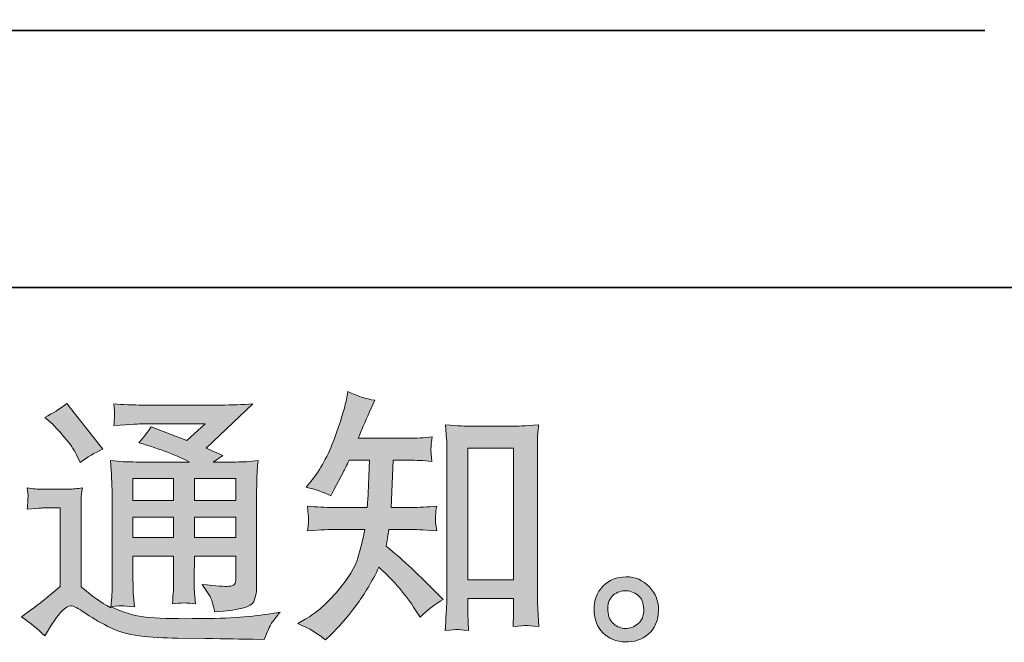
# Model space of a CAD drawing. Units: inches. Extents: x -221 to 1671, y -764 to 144.
# Drawn here: x 939 to 1078, y -763 to -675 of the extents above; entities that cross this region are included whole.
import ezdxf

# ---------------------------------------------------------------- set-up
doc = ezdxf.new("R2010")
doc.units = ezdxf.units.IN
doc.header["$MEASUREMENT"] = 0
doc.layers.add('图层 1', color=7, linetype='Continuous')

msp = doc.modelspace()

# ---------------------------------------------------------------- hatches: boundary and pattern name
at = {"layer": '图层 1'}
h = msp.add_hatch(color=7, dxfattribs=at)
h.dxf.hatch_style = 2
edge = h.paths.add_edge_path()
edge.add_spline(control_points=[(982.28, -762.23), (982.28, -762.23), (982.98, -761.56), (982.98, -761.56), (984.15, -760.44), (985.34, -759.06), (986.56, -757.44), (987.78, -755.81), (988.86, -754.01), (989.8, -752.02), (991.61, -753.61), (993.24, -755.47), (994.68, -757.61), (994.68, -757.61), (995.61, -759.02), (995.61, -759.02), (996.55, -758.08), (997.63, -757.25), (998.85, -756.53), (998.85, -756.53), (996.76, -754.48), (996.76, -754.48), (996.76, -754.48), (994.38, -752.14), (994.38, -752.14), (993.31, -751.14), (992.12, -750.11), (990.8, -749.05), (990.95, -748.35), (991.09, -747.57), (991.21, -746.7), (991.21, -746.7), (994.38, -746.7), (994.38, -746.7), (994.73, -746.7), (995.91, -746.76), (997.92, -746.89), (997.79, -746), (997.73, -745.46), (997.74, -745.26), (997.76, -745.05), (997.77, -744.82), (997.78, -744.58), (997.79, -744.33), (997.84, -743.94), (997.92, -743.43), (996.65, -743.56), (995.45, -743.62), (994.31, -743.62), (994.31, -743.62), (991.51, -743.62), (991.51, -743.62), (991.51, -743.62), (991.81, -736.97), (991.81, -736.97), (991.81, -736.97), (994.04, -736.97), (994.04, -736.97), (995.04, -736.97), (996.11, -737.03), (997.25, -737.15), (997.25, -737.15), (997.17, -736.12), (997.17, -736.12), (997.12, -735.76), (997.1, -735.53), (997.11, -735.43), (997.12, -735.33), (997.14, -735.14), (997.15, -734.87), (997.16, -734.6), (997.21, -734.21), (997.28, -733.7), (996.12, -733.83), (995.04, -733.89), (994.04, -733.89), (994.04, -733.89), (986.89, -733.89), (986.89, -733.89), (987.32, -732.85), (987.85, -731.62), (988.5, -730.2), (988.5, -730.2), (989.24, -728.56), (989.24, -728.56), (987.97, -728.37), (986.71, -727.96), (985.44, -727.34), (985.44, -727.34), (985.18, -728.71), (985.18, -728.71), (984.96, -729.81), (984.41, -731.54), (983.54, -733.94), (982.67, -736.32), (981.58, -738.32), (980.27, -739.91), (980.27, -739.91), (979.56, -740.77), (979.56, -740.77), (980.87, -741.06), (982.04, -741.47), (983.06, -741.99), (983.06, -741.99), (983.47, -741.14), (983.47, -741.14), (983.47, -741.14), (984.81, -738.61), (984.81, -738.61), (984.98, -738.26), (985.26, -737.71), (985.63, -736.97), (985.63, -736.97), (988.46, -736.97), (988.46, -736.97), (988.46, -736.97), (988.31, -741.65), (988.31, -741.65), (988.29, -741.8), (988.24, -742.45), (988.16, -743.62), (988.16, -743.62), (983.43, -743.62), (983.43, -743.62), (982.26, -743.62), (981.05, -743.56), (979.78, -743.43), (979.86, -744.39), (979.89, -744.96), (979.91, -745.14), (979.92, -745.32), (979.92, -745.54), (979.89, -745.82), (979.87, -746.09), (979.83, -746.45), (979.78, -746.89), (981.79, -746.76), (983.01, -746.7), (983.43, -746.7), (983.43, -746.7), (987.83, -746.7), (987.83, -746.7), (987.58, -748.04), (987.25, -749.37), (986.86, -750.68), (986.46, -752), (985.52, -753.54), (984.03, -755.31), (982.54, -757.09), (981.01, -758.43), (979.45, -759.32), (979.45, -759.32), (978.4, -759.92), (978.4, -759.92), (980.02, -760.61), (981.31, -761.38), (982.28, -762.23)], knot_values=[0, 0, 0, 0, 1, 1, 1, 2, 2, 2, 3, 3, 3, 4, 4, 4, 5, 5, 5, 6, 6, 6, 7, 7, 7, 8, 8, 8, 9, 9, 9, 10, 10, 10, 11, 11, 11, 12, 12, 12, 13, 13, 13, 14, 14, 14, 15, 15, 15, 16, 16, 16, 17, 17, 17, 18, 18, 18, 19, 19, 19, 20, 20, 20, 21, 21, 21, 22, 22, 22, 23, 23, 23, 24, 24, 24, 25, 25, 25, 26, 26, 26, 27, 27, 27, 28, 28, 28, 29, 29, 29, 30, 30, 30, 31, 31, 31, 32, 32, 32, 33, 33, 33, 34, 34, 34, 35, 35, 35, 36, 36, 36, 37, 37, 37, 38, 38, 38, 39, 39, 39, 40, 40, 40, 41, 41, 41, 42, 42, 42, 43, 43, 43, 44, 44, 44, 45, 45, 45, 46, 46, 46, 47, 47, 47, 48, 48, 48, 49, 49, 49, 50, 50, 50, 51, 51, 51, 52, 52, 52, 52], degree=3, periodic=0)
edge = h.paths.add_edge_path()
edge.add_spline(control_points=[(1000.8, -760.76), (1000.97, -760.75), (1001.5, -760.8), (1002.4, -760.9), (1002.4, -760.9), (1002.36, -759.67), (1002.36, -759.67), (1002.36, -759.67), (1002.29, -758.48), (1002.29, -758.48), (1002.29, -758.48), (1002.29, -756.43), (1002.29, -756.43), (1002.29, -756.43), (1008.74, -756.43), (1008.74, -756.43), (1008.74, -756.43), (1008.74, -758.66), (1008.74, -758.66), (1008.74, -758.79), (1008.73, -759), (1008.7, -759.31), (1008.68, -759.62), (1008.67, -759.97), (1008.67, -760.34), (1009.66, -760.27), (1010.27, -760.22), (1010.49, -760.2), (1010.73, -760.19), (1011.32, -760.24), (1012.29, -760.34), (1012.29, -760.34), (1012.14, -757.85), (1012.14, -757.85), (1012.09, -757.1), (1012.07, -756.28), (1012.07, -755.38), (1012.07, -755.38), (1012.07, -736.09), (1012.07, -736.09), (1012.07, -735.32), (1012.07, -734.68), (1012.08, -734.17), (1012.09, -733.68), (1012.15, -732.96), (1012.25, -732.02), (1010.26, -732.14), (1009.1, -732.2), (1008.8, -732.2), (1008.8, -732.2), (1002.5, -732.2), (1002.5, -732.2), (1002.08, -732.2), (1000.97, -732.14), (999.17, -732.02), (999.17, -732.02), (999.32, -734.03), (999.32, -734.03), (999.34, -734.34), (999.36, -735.02), (999.36, -736.09), (999.36, -736.09), (999.36, -755.83), (999.36, -755.83), (999.36, -756.53), (999.33, -757.26), (999.28, -758.04), (999.23, -758.83), (999.18, -759.78), (999.13, -760.9), (1000.06, -760.82), (1000.62, -760.78), (1000.8, -760.76)], knot_values=[0, 0, 0, 0, 1, 1, 1, 2, 2, 2, 3, 3, 3, 4, 4, 4, 5, 5, 5, 6, 6, 6, 7, 7, 7, 8, 8, 8, 9, 9, 9, 10, 10, 10, 11, 11, 11, 12, 12, 12, 13, 13, 13, 14, 14, 14, 15, 15, 15, 16, 16, 16, 17, 17, 17, 18, 18, 18, 19, 19, 19, 20, 20, 20, 21, 21, 21, 22, 22, 22, 23, 23, 23, 24, 24, 24, 24], degree=3, periodic=0)
h.paths.add_polyline_path([(1002.29, -735.28), (1008.74, -735.28), (1008.74, -753.8), (1002.29, -753.8)])
h = msp.add_hatch(color=7, dxfattribs=at)
h.dxf.hatch_style = 2
h.paths.add_polyline_path([(955.24, -739.56), (960.95, -739.56), (960.95, -742.64), (955.24, -742.64)])
edge = h.paths.add_edge_path()
edge.add_spline(control_points=[(942.85, -761.66), (943.87, -759.94), (944.67, -758.79), (945.24, -758.19), (945.73, -757.67), (946.16, -757.41), (946.52, -757.42), (946.88, -757.44), (947.5, -757.76), (948.39, -758.38), (949.28, -759), (950.39, -759.65), (951.71, -760.33), (953.02, -761.01), (954.51, -761.46), (956.17, -761.66), (957.84, -761.85), (959.61, -761.97), (961.5, -761.99), (961.5, -761.99), (965.33, -762.03), (965.33, -762.03), (968.36, -762.08), (970.62, -762.12), (972.11, -762.14), (972.11, -762.14), (973.68, -762.18), (973.68, -762.18), (974.12, -761.04), (974.47, -760.27), (974.72, -759.88), (974.97, -759.5), (975.36, -758.99), (975.91, -758.34), (975.91, -758.34), (974.23, -758.6), (974.23, -758.6), (971.6, -759.02), (968.06, -759.24), (963.62, -759.24), (960.79, -759.26), (958.58, -759.19), (957.01, -759.01), (955.43, -758.84), (953.83, -758.35), (952.19, -757.56), (953.06, -757.46), (953.58, -757.41), (953.75, -757.42), (953.93, -757.44), (954.49, -757.49), (955.43, -757.56), (955.43, -757.56), (955.28, -755.62), (955.28, -755.62), (955.26, -755.35), (955.24, -754.64), (955.24, -753.5), (955.24, -753.5), (955.24, -750.48), (955.24, -750.48), (955.24, -750.48), (960.95, -750.48), (960.95, -750.48), (960.95, -750.48), (960.95, -753.69), (960.95, -753.69), (960.95, -754.36), (960.94, -754.9), (960.92, -755.34), (960.89, -755.77), (960.84, -756.38), (960.77, -757.15), (961.86, -757), (962.94, -757), (964.03, -757.15), (964.03, -757.15), (963.88, -755.59), (963.88, -755.59), (963.86, -755.41), (963.84, -755.07), (963.83, -754.56), (963.82, -754.05), (963.82, -753.76), (963.84, -753.69), (963.84, -753.69), (963.88, -750.48), (963.88, -750.48), (963.88, -750.48), (969.69, -750.48), (969.69, -750.48), (969.69, -750.48), (969.69, -753.43), (969.69, -753.43), (969.69, -753.92), (969.63, -754.25), (969.5, -754.41), (969.38, -754.57), (969.11, -754.67), (968.69, -754.69), (968.21, -754.74), (966.97, -754.66), (964.96, -754.43), (964.96, -754.43), (966.08, -756.15), (966.08, -756.15), (966.28, -756.44), (966.49, -757.16), (966.71, -758.3), (970.13, -758.06), (971.96, -757.57), (972.21, -756.85), (972.46, -756.13), (972.6, -755.56), (972.62, -755.14), (972.62, -755.14), (972.62, -741.54), (972.62, -741.54), (972.62, -740.85), (972.63, -740.17), (972.66, -739.45), (972.68, -738.74), (972.73, -737.94), (972.81, -737.04), (971.74, -737.17), (970.7, -737.23), (969.68, -737.23), (969.68, -737.23), (966.49, -737.23), (966.49, -737.23), (966.49, -737.23), (967.87, -736.3), (967.87, -736.3), (967.87, -736.3), (965.52, -735.3), (965.52, -735.3), (965.52, -735.3), (972.1, -729.05), (972.1, -729.05), (970.61, -729.17), (969.11, -729.23), (967.57, -729.23), (967.57, -729.23), (956.69, -729.23), (956.69, -729.23), (955.18, -729.23), (953.79, -729.17), (952.54, -729.05), (952.64, -729.89), (952.67, -730.38), (952.66, -730.53), (952.65, -730.67), (952.64, -730.87), (952.62, -731.11), (952.61, -731.33), (952.59, -731.67), (952.54, -732.09), (955.06, -731.94), (956.37, -731.87), (956.47, -731.87), (956.47, -731.87), (965.37, -731.87), (965.37, -731.87), (965.37, -731.87), (962.81, -734.19), (962.81, -734.19), (962.81, -734.19), (957.8, -732.28), (957.8, -732.28), (957.3, -733.06), (956.73, -733.81), (956.06, -734.52), (959.08, -735.42), (961.45, -736.31), (963.19, -737.23), (963.19, -737.23), (955.69, -737.23), (955.69, -737.23), (954.52, -737.23), (953.32, -737.17), (952.09, -737.04), (952.09, -737.04), (952.2, -739.05), (952.2, -739.05), (952.28, -740.53), (952.31, -741.3), (952.31, -741.35), (952.31, -741.35), (952.31, -753.86), (952.31, -753.86), (952.31, -754.73), (952.3, -755.39), (952.28, -755.83), (952.24, -756.28), (952.19, -756.9), (952.11, -757.7), (950.71, -756.95), (949.32, -755.97), (947.94, -754.75), (947.94, -754.75), (947.94, -743.47), (947.94, -743.47), (947.94, -743.07), (947.94, -742.7), (947.96, -742.35), (947.97, -742.01), (948.03, -741.5), (948.13, -740.85), (947.4, -740.98), (946.75, -741.05), (946.21, -741.05), (946.21, -741.05), (942.56, -741.05), (942.56, -741.05), (941.86, -741.05), (941.13, -740.99), (940.36, -740.87), (940.36, -740.87), (940.51, -741.92), (940.51, -741.92), (940.51, -741.98), (940.5, -742.14), (940.48, -742.38), (940.47, -742.63), (940.46, -742.84), (940.45, -743.02), (940.43, -743.21), (940.41, -743.48), (940.36, -743.87), (940.36, -743.87), (941.63, -743.76), (941.63, -743.76), (942.22, -743.71), (942.56, -743.68), (942.63, -743.68), (942.63, -743.68), (945.01, -743.68), (945.01, -743.68), (945.01, -743.68), (945.01, -754.73), (945.01, -754.73), (943.38, -756.12), (941.99, -757.23), (940.84, -758.04), (940.84, -758.04), (939.58, -758.98), (939.58, -758.98), (940.82, -759.82), (941.91, -760.71), (942.85, -761.66)], knot_values=[0, 0, 0, 0, 1, 1, 1, 2, 2, 2, 3, 3, 3, 4, 4, 4, 5, 5, 5, 6, 6, 6, 7, 7, 7, 8, 8, 8, 9, 9, 9, 10, 10, 10, 11, 11, 11, 12, 12, 12, 13, 13, 13, 14, 14, 14, 15, 15, 15, 16, 16, 16, 17, 17, 17, 18, 18, 18, 19, 19, 19, 20, 20, 20, 21, 21, 21, 22, 22, 22, 23, 23, 23, 24, 24, 24, 25, 25, 25, 26, 26, 26, 27, 27, 27, 28, 28, 28, 29, 29, 29, 30, 30, 30, 31, 31, 31, 32, 32, 32, 33, 33, 33, 34, 34, 34, 35, 35, 35, 36, 36, 36, 37, 37, 37, 38, 38, 38, 39, 39, 39, 40, 40, 40, 41, 41, 41, 42, 42, 42, 43, 43, 43, 44, 44, 44, 45, 45, 45, 46, 46, 46, 47, 47, 47, 48, 48, 48, 49, 49, 49, 50, 50, 50, 51, 51, 51, 52, 52, 52, 53, 53, 53, 54, 54, 54, 55, 55, 55, 56, 56, 56, 57, 57, 57, 58, 58, 58, 59, 59, 59, 60, 60, 60, 61, 61, 61, 62, 62, 62, 63, 63, 63, 64, 64, 64, 65, 65, 65, 66, 66, 66, 67, 67, 67, 68, 68, 68, 69, 69, 69, 70, 70, 70, 71, 71, 71, 72, 72, 72, 73, 73, 73, 74, 74, 74, 75, 75, 75, 76, 76, 76, 77, 77, 77, 78, 78, 78, 79, 79, 79, 80, 80, 80, 81, 81, 81, 82, 82, 82, 83, 83, 83, 83], degree=3, periodic=0)
h.paths.add_polyline_path([(955.24, -744.97), (960.95, -744.97), (960.95, -747.85), (955.24, -747.85)])
h.paths.add_polyline_path([(963.88, -744.97), (969.69, -744.97), (969.69, -747.85), (963.88, -747.85)])
h.paths.add_polyline_path([(963.88, -739.56), (969.69, -739.56), (969.69, -742.64), (963.88, -742.64)])
edge = h.paths.add_edge_path()
edge.add_spline(control_points=[(944.01, -731.97), (944.28, -732.24), (944.8, -732.82), (945.57, -733.72), (946.34, -734.61), (946.91, -735.44), (947.29, -736.21), (947.29, -736.21), (947.81, -737.29), (947.81, -737.29), (948.8, -736.57), (949.87, -735.95), (951.01, -735.43), (951.01, -735.43), (945.95, -729.02), (945.95, -729.02), (944.95, -729.77), (943.92, -730.41), (942.85, -730.96), (942.85, -730.96), (944.01, -731.97), (944.01, -731.97)], knot_values=[0, 0, 0, 0, 1, 1, 1, 2, 2, 2, 3, 3, 3, 4, 4, 4, 5, 5, 5, 6, 6, 6, 7, 7, 7, 7], degree=3, periodic=0)
h = msp.add_hatch(color=7, dxfattribs=at)
h.dxf.hatch_style = 2
edge = h.paths.add_edge_path()
edge.add_spline(control_points=[(1022.82, -759.99), (1022.31, -759.58), (1022.03, -758.96), (1021.99, -758.12), (1021.91, -757.25), (1022.11, -756.57), (1022.59, -756.08), (1023.08, -755.6), (1023.66, -755.35), (1024.34, -755.33), (1025.03, -755.3), (1025.65, -755.5), (1026.19, -755.93), (1026.74, -756.37), (1027.01, -757.04), (1027.02, -757.93), (1027.04, -758.83), (1026.76, -759.5), (1026.21, -759.96), (1025.65, -760.42), (1025.05, -760.64), (1024.41, -760.61), (1023.86, -760.61), (1023.33, -760.4), (1022.82, -759.99)], knot_values=[0, 0, 0, 0, 1, 1, 1, 2, 2, 2, 3, 3, 3, 4, 4, 4, 5, 5, 5, 6, 6, 6, 7, 7, 7, 8, 8, 8, 8], degree=3, periodic=0)
edge = h.paths.add_edge_path()
edge.add_spline(control_points=[(1027.81, -754.77), (1026.93, -753.82), (1025.83, -753.35), (1024.53, -753.36), (1023.23, -753.38), (1022.15, -753.82), (1021.29, -754.69), (1020.43, -755.56), (1020.02, -756.67), (1020.05, -758.01), (1020.07, -759.35), (1020.48, -760.42), (1021.29, -761.22), (1022.1, -762.03), (1023.15, -762.46), (1024.44, -762.51), (1025.66, -762.56), (1026.73, -762.2), (1027.65, -761.43), (1028.56, -760.66), (1029.05, -759.55), (1029.1, -758.08), (1029.12, -756.82), (1028.69, -755.71), (1027.81, -754.77)], knot_values=[0, 0, 0, 0, 1, 1, 1, 2, 2, 2, 3, 3, 3, 4, 4, 4, 5, 5, 5, 6, 6, 6, 7, 7, 7, 8, 8, 8, 8], degree=3, periodic=0)

# ---------------------------------------------------------------- linework, layer by layer
at = {"layer": '图层 1', "color": 7, "lineweight": 35}
for points in [[(1670.62, -712.69), (-220.95, -712.69), (-220.95, 79.98), (1670.62, 79.98), (1670.62, -712.69)], [(148.97, -676.62), (1074.98, -676.62)]]:
    msp.add_lwpolyline(points, dxfattribs=at)
at = {"layer": '图层 1', "color": 7, "lineweight": 0}
for points in [[(1002.29, -735.28), (1008.74, -735.28), (1008.74, -753.8), (1002.29, -753.8), (1002.29, -735.28)], [(955.24, -739.56), (960.95, -739.56), (960.95, -742.64), (955.24, -742.64), (955.24, -739.56)], [(963.88, -739.56), (969.69, -739.56), (969.69, -742.64), (963.88, -742.64), (963.88, -739.56)], [(955.24, -744.97), (960.95, -744.97), (960.95, -747.85), (955.24, -747.85), (955.24, -744.97)], [(963.88, -744.97), (969.69, -744.97), (969.69, -747.85), (963.88, -747.85), (963.88, -744.97)]]:
    msp.add_lwpolyline(points, dxfattribs=at)
for points, knots in [([(982.28, -762.23), (982.28, -762.23), (982.98, -761.56), (982.98, -761.56), (984.15, -760.44), (985.34, -759.06), (986.56, -757.44), (987.78, -755.81), (988.86, -754.01), (989.8, -752.02), (991.61, -753.61), (993.24, -755.47), (994.68, -757.61), (994.68, -757.61), (995.61, -759.02), (995.61, -759.02), (996.55, -758.08), (997.63, -757.25), (998.85, -756.53), (998.85, -756.53), (996.76, -754.48), (996.76, -754.48), (996.76, -754.48), (994.38, -752.14), (994.38, -752.14), (993.31, -751.14), (992.12, -750.11), (990.8, -749.05), (990.95, -748.35), (991.09, -747.57), (991.21, -746.7), (991.21, -746.7), (994.38, -746.7), (994.38, -746.7), (994.73, -746.7), (995.91, -746.76), (997.92, -746.89), (997.79, -746), (997.73, -745.46), (997.74, -745.26), (997.76, -745.05), (997.77, -744.82), (997.78, -744.58), (997.79, -744.33), (997.84, -743.94), (997.92, -743.43), (996.65, -743.56), (995.45, -743.62), (994.31, -743.62), (994.31, -743.62), (991.51, -743.62), (991.51, -743.62), (991.51, -743.62), (991.81, -736.97), (991.81, -736.97), (991.81, -736.97), (994.04, -736.97), (994.04, -736.97), (995.04, -736.97), (996.11, -737.03), (997.25, -737.15), (997.25, -737.15), (997.17, -736.12), (997.17, -736.12), (997.12, -735.76), (997.1, -735.53), (997.11, -735.43), (997.12, -735.33), (997.14, -735.14), (997.15, -734.87), (997.16, -734.6), (997.21, -734.21), (997.28, -733.7), (996.12, -733.83), (995.04, -733.89), (994.04, -733.89), (994.04, -733.89), (986.89, -733.89), (986.89, -733.89), (987.32, -732.85), (987.85, -731.62), (988.5, -730.2), (988.5, -730.2), (989.24, -728.56), (989.24, -728.56), (987.97, -728.37), (986.71, -727.96), (985.44, -727.34), (985.44, -727.34), (985.18, -728.71), (985.18, -728.71), (984.96, -729.81), (984.41, -731.54), (983.54, -733.94), (982.67, -736.32), (981.58, -738.32), (980.27, -739.91), (980.27, -739.91), (979.56, -740.77), (979.56, -740.77), (980.87, -741.06), (982.04, -741.47), (983.06, -741.99), (983.06, -741.99), (983.47, -741.14), (983.47, -741.14), (983.47, -741.14), (984.81, -738.61), (984.81, -738.61), (984.98, -738.26), (985.26, -737.71), (985.63, -736.97), (985.63, -736.97), (988.46, -736.97), (988.46, -736.97), (988.46, -736.97), (988.31, -741.65), (988.31, -741.65), (988.29, -741.8), (988.24, -742.45), (988.16, -743.62), (988.16, -743.62), (983.43, -743.62), (983.43, -743.62), (982.26, -743.62), (981.05, -743.56), (979.78, -743.43), (979.86, -744.39), (979.89, -744.96), (979.91, -745.14), (979.92, -745.32), (979.92, -745.54), (979.89, -745.82), (979.87, -746.09), (979.83, -746.45), (979.78, -746.89), (981.79, -746.76), (983.01, -746.7), (983.43, -746.7), (983.43, -746.7), (987.83, -746.7), (987.83, -746.7), (987.58, -748.04), (987.25, -749.37), (986.86, -750.68), (986.46, -752), (985.52, -753.54), (984.03, -755.31), (982.54, -757.09), (981.01, -758.43), (979.45, -759.32), (979.45, -759.32), (978.4, -759.92), (978.4, -759.92), (980.02, -760.61), (981.31, -761.38), (982.28, -762.23)], [0, 0, 0, 0, 1, 1, 1, 2, 2, 2, 3, 3, 3, 4, 4, 4, 5, 5, 5, 6, 6, 6, 7, 7, 7, 8, 8, 8, 9, 9, 9, 10, 10, 10, 11, 11, 11, 12, 12, 12, 13, 13, 13, 14, 14, 14, 15, 15, 15, 16, 16, 16, 17, 17, 17, 18, 18, 18, 19, 19, 19, 20, 20, 20, 21, 21, 21, 22, 22, 22, 23, 23, 23, 24, 24, 24, 25, 25, 25, 26, 26, 26, 27, 27, 27, 28, 28, 28, 29, 29, 29, 30, 30, 30, 31, 31, 31, 32, 32, 32, 33, 33, 33, 34, 34, 34, 35, 35, 35, 36, 36, 36, 37, 37, 37, 38, 38, 38, 39, 39, 39, 40, 40, 40, 41, 41, 41, 42, 42, 42, 43, 43, 43, 44, 44, 44, 45, 45, 45, 46, 46, 46, 47, 47, 47, 48, 48, 48, 49, 49, 49, 50, 50, 50, 51, 51, 51, 52, 52, 52, 52]), ([(942.85, -761.66), (943.87, -759.94), (944.67, -758.79), (945.24, -758.19), (945.73, -757.67), (946.16, -757.41), (946.52, -757.42), (946.88, -757.44), (947.5, -757.76), (948.39, -758.38), (949.28, -759), (950.39, -759.65), (951.71, -760.33), (953.02, -761.01), (954.51, -761.46), (956.17, -761.66), (957.84, -761.85), (959.61, -761.97), (961.5, -761.99), (961.5, -761.99), (965.33, -762.03), (965.33, -762.03), (968.36, -762.08), (970.62, -762.12), (972.11, -762.14), (972.11, -762.14), (973.68, -762.18), (973.68, -762.18), (974.12, -761.04), (974.47, -760.27), (974.72, -759.88), (974.97, -759.5), (975.36, -758.99), (975.91, -758.34), (975.91, -758.34), (974.23, -758.6), (974.23, -758.6), (971.6, -759.02), (968.06, -759.24), (963.62, -759.24), (960.79, -759.26), (958.58, -759.19), (957.01, -759.01), (955.43, -758.84), (953.83, -758.35), (952.19, -757.56), (953.06, -757.46), (953.58, -757.41), (953.75, -757.42), (953.93, -757.44), (954.49, -757.49), (955.43, -757.56), (955.43, -757.56), (955.28, -755.62), (955.28, -755.62), (955.26, -755.35), (955.24, -754.64), (955.24, -753.5), (955.24, -753.5), (955.24, -750.48), (955.24, -750.48), (955.24, -750.48), (960.95, -750.48), (960.95, -750.48), (960.95, -750.48), (960.95, -753.69), (960.95, -753.69), (960.95, -754.36), (960.94, -754.9), (960.92, -755.34), (960.89, -755.77), (960.84, -756.38), (960.77, -757.15), (961.86, -757), (962.94, -757), (964.03, -757.15), (964.03, -757.15), (963.88, -755.59), (963.88, -755.59), (963.86, -755.41), (963.84, -755.07), (963.83, -754.56), (963.82, -754.05), (963.82, -753.76), (963.84, -753.69), (963.84, -753.69), (963.88, -750.48), (963.88, -750.48), (963.88, -750.48), (969.69, -750.48), (969.69, -750.48), (969.69, -750.48), (969.69, -753.43), (969.69, -753.43), (969.69, -753.92), (969.63, -754.25), (969.5, -754.41), (969.38, -754.57), (969.11, -754.67), (968.69, -754.69), (968.21, -754.74), (966.97, -754.66), (964.96, -754.43), (964.96, -754.43), (966.08, -756.15), (966.08, -756.15), (966.28, -756.44), (966.49, -757.16), (966.71, -758.3), (970.13, -758.06), (971.96, -757.57), (972.21, -756.85), (972.46, -756.13), (972.6, -755.56), (972.62, -755.14), (972.62, -755.14), (972.62, -741.54), (972.62, -741.54), (972.62, -740.85), (972.63, -740.17), (972.66, -739.45), (972.68, -738.74), (972.73, -737.94), (972.81, -737.04), (971.74, -737.17), (970.7, -737.23), (969.68, -737.23), (969.68, -737.23), (966.49, -737.23), (966.49, -737.23), (966.49, -737.23), (967.87, -736.3), (967.87, -736.3), (967.87, -736.3), (965.52, -735.3), (965.52, -735.3), (965.52, -735.3), (972.1, -729.05), (972.1, -729.05), (970.61, -729.17), (969.11, -729.23), (967.57, -729.23), (967.57, -729.23), (956.69, -729.23), (956.69, -729.23), (955.18, -729.23), (953.79, -729.17), (952.54, -729.05), (952.64, -729.89), (952.67, -730.38), (952.66, -730.53), (952.65, -730.67), (952.64, -730.87), (952.62, -731.11), (952.61, -731.33), (952.59, -731.67), (952.54, -732.09), (955.06, -731.94), (956.37, -731.87), (956.47, -731.87), (956.47, -731.87), (965.37, -731.87), (965.37, -731.87), (965.37, -731.87), (962.81, -734.19), (962.81, -734.19), (962.81, -734.19), (957.8, -732.28), (957.8, -732.28), (957.3, -733.06), (956.73, -733.81), (956.06, -734.52), (959.08, -735.42), (961.45, -736.31), (963.19, -737.23), (963.19, -737.23), (955.69, -737.23), (955.69, -737.23), (954.52, -737.23), (953.32, -737.17), (952.09, -737.04), (952.09, -737.04), (952.2, -739.05), (952.2, -739.05), (952.28, -740.53), (952.31, -741.3), (952.31, -741.35), (952.31, -741.35), (952.31, -753.86), (952.31, -753.86), (952.31, -754.73), (952.3, -755.39), (952.28, -755.83), (952.24, -756.28), (952.19, -756.9), (952.11, -757.7), (950.71, -756.95), (949.32, -755.97), (947.94, -754.75), (947.94, -754.75), (947.94, -743.47), (947.94, -743.47), (947.94, -743.07), (947.94, -742.7), (947.96, -742.35), (947.97, -742.01), (948.03, -741.5), (948.13, -740.85), (947.4, -740.98), (946.75, -741.05), (946.21, -741.05), (946.21, -741.05), (942.56, -741.05), (942.56, -741.05), (941.86, -741.05), (941.13, -740.99), (940.36, -740.87), (940.36, -740.87), (940.51, -741.92), (940.51, -741.92), (940.51, -741.98), (940.5, -742.14), (940.48, -742.38), (940.47, -742.63), (940.46, -742.84), (940.45, -743.02), (940.43, -743.21), (940.41, -743.48), (940.36, -743.87), (940.36, -743.87), (941.63, -743.76), (941.63, -743.76), (942.22, -743.71), (942.56, -743.68), (942.63, -743.68), (942.63, -743.68), (945.01, -743.68), (945.01, -743.68), (945.01, -743.68), (945.01, -754.73), (945.01, -754.73), (943.38, -756.12), (941.99, -757.23), (940.84, -758.04), (940.84, -758.04), (939.58, -758.98), (939.58, -758.98), (940.82, -759.82), (941.91, -760.71), (942.85, -761.66)], [0, 0, 0, 0, 1, 1, 1, 2, 2, 2, 3, 3, 3, 4, 4, 4, 5, 5, 5, 6, 6, 6, 7, 7, 7, 8, 8, 8, 9, 9, 9, 10, 10, 10, 11, 11, 11, 12, 12, 12, 13, 13, 13, 14, 14, 14, 15, 15, 15, 16, 16, 16, 17, 17, 17, 18, 18, 18, 19, 19, 19, 20, 20, 20, 21, 21, 21, 22, 22, 22, 23, 23, 23, 24, 24, 24, 25, 25, 25, 26, 26, 26, 27, 27, 27, 28, 28, 28, 29, 29, 29, 30, 30, 30, 31, 31, 31, 32, 32, 32, 33, 33, 33, 34, 34, 34, 35, 35, 35, 36, 36, 36, 37, 37, 37, 38, 38, 38, 39, 39, 39, 40, 40, 40, 41, 41, 41, 42, 42, 42, 43, 43, 43, 44, 44, 44, 45, 45, 45, 46, 46, 46, 47, 47, 47, 48, 48, 48, 49, 49, 49, 50, 50, 50, 51, 51, 51, 52, 52, 52, 53, 53, 53, 54, 54, 54, 55, 55, 55, 56, 56, 56, 57, 57, 57, 58, 58, 58, 59, 59, 59, 60, 60, 60, 61, 61, 61, 62, 62, 62, 63, 63, 63, 64, 64, 64, 65, 65, 65, 66, 66, 66, 67, 67, 67, 68, 68, 68, 69, 69, 69, 70, 70, 70, 71, 71, 71, 72, 72, 72, 73, 73, 73, 74, 74, 74, 75, 75, 75, 76, 76, 76, 77, 77, 77, 78, 78, 78, 79, 79, 79, 80, 80, 80, 81, 81, 81, 82, 82, 82, 83, 83, 83, 83]), ([(944.01, -731.97), (944.28, -732.24), (944.8, -732.82), (945.57, -733.72), (946.34, -734.61), (946.91, -735.44), (947.29, -736.21), (947.29, -736.21), (947.81, -737.29), (947.81, -737.29), (948.8, -736.57), (949.87, -735.95), (951.01, -735.43), (951.01, -735.43), (945.95, -729.02), (945.95, -729.02), (944.95, -729.77), (943.92, -730.41), (942.85, -730.96), (942.85, -730.96), (944.01, -731.97), (944.01, -731.97)], [0, 0, 0, 0, 1, 1, 1, 2, 2, 2, 3, 3, 3, 4, 4, 4, 5, 5, 5, 6, 6, 6, 7, 7, 7, 7]), ([(1000.8, -760.76), (1000.97, -760.75), (1001.5, -760.8), (1002.4, -760.9), (1002.4, -760.9), (1002.36, -759.67), (1002.36, -759.67), (1002.36, -759.67), (1002.29, -758.48), (1002.29, -758.48), (1002.29, -758.48), (1002.29, -756.43), (1002.29, -756.43), (1002.29, -756.43), (1008.74, -756.43), (1008.74, -756.43), (1008.74, -756.43), (1008.74, -758.66), (1008.74, -758.66), (1008.74, -758.79), (1008.73, -759), (1008.7, -759.31), (1008.68, -759.62), (1008.67, -759.97), (1008.67, -760.34), (1009.66, -760.27), (1010.27, -760.22), (1010.49, -760.2), (1010.73, -760.19), (1011.32, -760.24), (1012.29, -760.34), (1012.29, -760.34), (1012.14, -757.85), (1012.14, -757.85), (1012.09, -757.1), (1012.07, -756.28), (1012.07, -755.38), (1012.07, -755.38), (1012.07, -736.09), (1012.07, -736.09), (1012.07, -735.32), (1012.07, -734.68), (1012.08, -734.17), (1012.09, -733.68), (1012.15, -732.96), (1012.25, -732.02), (1010.26, -732.14), (1009.1, -732.2), (1008.8, -732.2), (1008.8, -732.2), (1002.5, -732.2), (1002.5, -732.2), (1002.08, -732.2), (1000.97, -732.14), (999.17, -732.02), (999.17, -732.02), (999.32, -734.03), (999.32, -734.03), (999.34, -734.34), (999.36, -735.02), (999.36, -736.09), (999.36, -736.09), (999.36, -755.83), (999.36, -755.83), (999.36, -756.53), (999.33, -757.26), (999.28, -758.04), (999.23, -758.83), (999.18, -759.78), (999.13, -760.9), (1000.06, -760.82), (1000.62, -760.78), (1000.8, -760.76)], [0, 0, 0, 0, 1, 1, 1, 2, 2, 2, 3, 3, 3, 4, 4, 4, 5, 5, 5, 6, 6, 6, 7, 7, 7, 8, 8, 8, 9, 9, 9, 10, 10, 10, 11, 11, 11, 12, 12, 12, 13, 13, 13, 14, 14, 14, 15, 15, 15, 16, 16, 16, 17, 17, 17, 18, 18, 18, 19, 19, 19, 20, 20, 20, 21, 21, 21, 22, 22, 22, 23, 23, 23, 24, 24, 24, 24]), ([(1027.81, -754.77), (1026.93, -753.82), (1025.83, -753.35), (1024.53, -753.36), (1023.23, -753.38), (1022.15, -753.82), (1021.29, -754.69), (1020.43, -755.56), (1020.02, -756.67), (1020.05, -758.01), (1020.07, -759.35), (1020.48, -760.42), (1021.29, -761.22), (1022.1, -762.03), (1023.15, -762.46), (1024.44, -762.51), (1025.66, -762.56), (1026.73, -762.2), (1027.65, -761.43), (1028.56, -760.66), (1029.05, -759.55), (1029.1, -758.08), (1029.12, -756.82), (1028.69, -755.71), (1027.81, -754.77)], [0, 0, 0, 0, 1, 1, 1, 2, 2, 2, 3, 3, 3, 4, 4, 4, 5, 5, 5, 6, 6, 6, 7, 7, 7, 8, 8, 8, 8]), ([(1022.82, -759.99), (1022.31, -759.58), (1022.03, -758.96), (1021.99, -758.12), (1021.91, -757.25), (1022.11, -756.57), (1022.59, -756.08), (1023.08, -755.6), (1023.66, -755.35), (1024.34, -755.33), (1025.03, -755.3), (1025.65, -755.5), (1026.19, -755.93), (1026.74, -756.37), (1027.01, -757.04), (1027.02, -757.93), (1027.04, -758.83), (1026.76, -759.5), (1026.21, -759.96), (1025.65, -760.42), (1025.05, -760.64), (1024.41, -760.61), (1023.86, -760.61), (1023.33, -760.4), (1022.82, -759.99)], [0, 0, 0, 0, 1, 1, 1, 2, 2, 2, 3, 3, 3, 4, 4, 4, 5, 5, 5, 6, 6, 6, 7, 7, 7, 8, 8, 8, 8])]:
    msp.add_open_spline(points, degree=3, knots=knots, dxfattribs=at)

doc.saveas('drawing.dxf')
